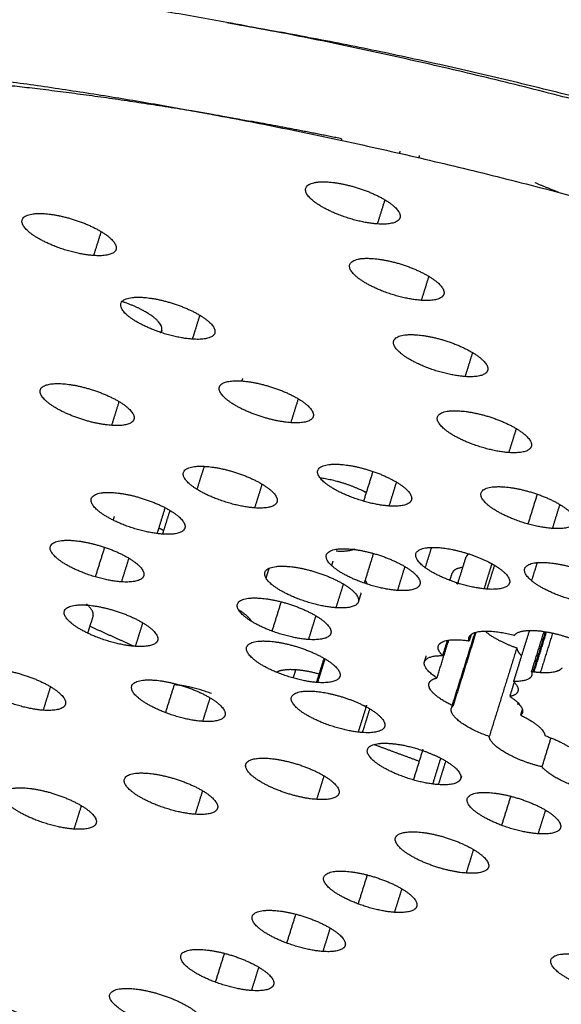
# Model space of a CAD drawing. Units: millimetres. Extents: x 0 to 1806, y 1435 to 3776.
# Drawn here: x 1333 to 1339, y 3547 to 3558 of the extents above; entities that cross this region are included whole.
import ezdxf

# ---------------------------------------------------------------- set-up
doc = ezdxf.new("R2010")
doc.units = ezdxf.units.MM
doc.header["$MEASUREMENT"] = 0
doc.layers.add('Make2D$Visible', color=7, linetype='Continuous', true_color=0x000000)

msp = doc.modelspace()

# ---------------------------------------------------------------- linework, layer by layer
at = {"layer": 'Make2D$Visible', "color": 254, "lineweight": -3, "true_color": 0xe5e5e5}
for points, weights, knots in [([(1358.065, 3548.946), (1358.598, 3550.674), (1355.825, 3553.068), (1347.284, 3560.445), (1333.078, 3561.371)], [2612.94199347, 2670.58727538, 3025.37806454, 2121.26963603, 3017.26529945], [-2.212765, -2.212765, -2.212765, -1.570796, -1.570796, 0, 0, 0]), ([(1331.871, 3557.145), (1317.977, 3558.075), (1326.578, 3550.875), (1335.038, 3543.792), (1348.8, 3542.798)], [3015.23511849, 2144.21903983, 3057.5567409, 2179.81917088, 3065.58130664], [5.141593, 5.141593, 5.141593, 6.712389, 6.712389, 8.283185, 8.283185, 8.283185]), ([(1337.328, 3555.502), (1336.886, 3555.532), (1336.615, 3555.762), (1336.345, 3555.992), (1336.787, 3555.962)], [3015.33711274, 2132.54841733, 3015.08358883, 2131.42368551, 3013.74650175], [1, 1, 1, 2.570796, 2.570796, 4.141593, 4.141593, 4.141593]), ([(1336.787, 3555.962), (1337.061, 3555.944), (1337.334, 3555.808), (1337.606, 3555.672), (1337.574, 3555.569)], [3013.74650175, 2561.44705476, 3013.70268589, 2561.94334093, 3014.59020401], [0, 0, 0, 1.109562, 1.109562, 2.219123, 2.219123, 2.219123]), ([(1334.218, 3555.156), (1333.777, 3555.186), (1333.507, 3555.415), (1333.236, 3555.645), (1333.677, 3555.615)], [3022.11618619, 2137.34194619, 3021.86266228, 2136.21721438, 3020.5255752], [1, 1, 1, 2.570796, 2.570796, 4.141593, 4.141593, 4.141593]), ([(1333.677, 3555.615), (1333.95, 3555.597), (1334.222, 3555.461), (1334.494, 3555.325), (1334.462, 3555.223)], [3020.5255752, 2566.47313594, 3020.48219538, 2566.97061036, 3021.3710551], [0, 0, 0, 1.110487, 1.110487, 2.220973, 2.220973, 2.220973]), ([(1337.81, 3554.665), (1337.368, 3554.695), (1337.098, 3554.924), (1336.827, 3555.154), (1337.269, 3555.124)], [3019.0323135, 2135.16131871, 3018.77878959, 2134.0365869, 3017.44170251], [1, 1, 1, 2.570796, 2.570796, 4.141593, 4.141593, 4.141593]), ([(1337.269, 3555.124), (1337.543, 3555.106), (1337.815, 3554.97), (1338.087, 3554.834), (1338.055, 3554.732)], [3017.44170251, 2564.76992566, 3017.39777888, 2565.26591793, 3018.28496492], [0, 0, 0, 1.109333, 1.109333, 2.218666, 2.218666, 2.218666]), ([(1349.498, 3541.465), (1340.007, 3542.155), (1330.639, 3546.814), (1321.208, 3551.503), (1322.317, 3555.02)], [3067.91251325, 2614.04349585, 3069.36923712, 2596.46454971, 3038.0707988], [1, 1, 1, 2.114202, 2.114202, 3.228405, 3.228405, 3.228405]), ([(1335.3, 3554.24), (1334.859, 3554.27), (1334.589, 3554.499), (1334.319, 3554.728), (1334.759, 3554.698)], [3025.29740817, 2139.59140975, 3025.04388426, 2138.46667793, 3023.70679718], [1, 1, 1, 2.570796, 2.570796, 4.141593, 4.141593, 4.141593]), ([(1334.963, 3554.335), (1334.995, 3554.436), (1334.724, 3554.572), (1334.633, 3554.617), (1334.527, 3554.652)], [3031.57847273, 2575.83623923, 3030.68996073, 2861.35522407, 2817.97004948], [5.062692, 5.062692, 5.062692, 6.172939, 6.172939, 6.585814, 6.585814, 6.585814]), ([(1334.759, 3554.698), (1335.033, 3554.679), (1335.304, 3554.544), (1335.576, 3554.408), (1335.544, 3554.306)], [3023.70679718, 2569.51228228, 3023.66321862, 2570.00921528, 3024.55146726], [0, 0, 0, 1.110065, 1.110065, 2.22013, 2.22013, 2.22013]), ([(1338.29, 3553.83), (1337.848, 3553.86), (1337.579, 3554.089), (1337.309, 3554.318), (1337.75, 3554.288)], [3022.72751426, 2137.77422067, 3022.47399035, 2136.64948885, 3021.13690327], [1, 1, 1, 2.570796, 2.570796, 4.141593, 4.141593, 4.141593]), ([(1337.75, 3554.288), (1338.024, 3554.27), (1338.295, 3554.134), (1338.567, 3553.999), (1338.535, 3553.897)], [3021.13690327, 2568.09272918, 3021.09287219, 2568.58842837, 3021.97972698], [0, 0, 0, 1.109105, 1.109105, 2.218209, 2.218209, 2.218209]), ([(1335.84, 3553.782), (1336.113, 3553.763), (1336.384, 3553.628), (1336.655, 3553.493), (1336.623, 3553.391)], [3026.88801916, 2572.55127707, 3026.84424245, 2573.04766999, 3027.73188117], [0, 0, 0, 1.109645, 1.109645, 2.21929, 2.21929, 2.21929]), ([(1334.415, 3553.295), (1334.142, 3553.314), (1333.871, 3553.449), (1333.6, 3553.584), (1333.632, 3553.685)], [3031.78014596, 2576.52232557, 3031.82347509, 2576.02471306, 3030.93445957], [1, 1, 1, 2.110594, 2.110594, 3.221188, 3.221188, 3.221188]), ([(1333.875, 3553.752), (1334.148, 3553.733), (1334.419, 3553.598), (1334.69, 3553.463), (1334.658, 3553.361)], [3030.18953497, 2574.87683165, 3030.14604204, 2575.37399796, 3031.03455404], [0, 0, 0, 1.110247, 1.110247, 2.220494, 2.220494, 2.220494]), ([(1336.379, 3553.325), (1336.106, 3553.344), (1335.835, 3553.479), (1335.564, 3553.614), (1335.595, 3553.716)], [3028.47863015, 2574.19683457, 3028.52224301, 2573.69999506, 3027.63409993], [1, 1, 1, 2.109992, 2.109992, 3.219985, 3.219985, 3.219985]), ([(1338.769, 3552.997), (1338.328, 3553.027), (1338.059, 3553.256), (1337.789, 3553.484), (1338.23, 3553.454)], [3026.42271502, 2140.38712198, 3026.16919111, 2139.26239017, 3024.83210403], [1, 1, 1, 2.570796, 2.570796, 4.141593, 4.141593, 4.141593]), ([(1338.23, 3553.454), (1338.504, 3553.436), (1338.775, 3553.301), (1339.046, 3553.165), (1339.014, 3553.064)], [3024.83210403, 2571.41546496, 3024.78796583, 2571.91087188, 3025.67449018], [0, 0, 0, 1.108877, 1.108877, 2.217754, 2.217754, 2.217754]), ([(1335.983, 3552.391), (1335.544, 3552.421), (1335.274, 3552.649), (1335.005, 3552.876), (1335.445, 3552.846)], [3034.13598899, 2145.8412302, 3033.88246508, 2144.71649838, 3032.545378], [1, 1, 1, 2.570796, 2.570796, 4.141593, 4.141593, 4.141593]), ([(1335.445, 3552.846), (1335.717, 3552.828), (1335.988, 3552.693), (1336.258, 3552.558), (1336.227, 3552.457)], [3032.545378, 2577.33439397, 3032.50161639, 2577.83082805, 3033.3893016], [0, 0, 0, 1.109677, 1.109677, 2.219354, 2.219354, 2.219354]), ([(1337.456, 3552.412), (1337.016, 3552.442), (1336.747, 3552.67), (1336.477, 3552.899), (1336.918, 3552.868)], [3031.65985212, 2144.09033686, 3031.40632822, 2142.96560504, 3030.06924114], [1, 1, 1, 2.570796, 2.570796, 4.141593, 4.141593, 4.141593]), ([(1336.918, 3552.868), (1337.19, 3552.85), (1337.461, 3552.715), (1337.732, 3552.58), (1337.7, 3552.479)], [3030.06924114, 2575.59011974, 3030.02526687, 2576.08597391, 3030.91229684], [0, 0, 0, 1.109225, 1.109225, 2.218451, 2.218451, 2.218451]), ([(1337.204, 3552.559), (1337.194, 3552.565), (1337.183, 3552.57), (1336.951, 3552.686), (1336.7, 3552.718)], [2997.19381604, 3016.37033224, 3037.51316985, 2637.00867967, 2940.65814208], [6.122355, 6.122355, 6.122355, 6.173888, 6.173888, 7.149006, 7.149006, 7.149006]), ([(1339.247, 3552.166), (1338.806, 3552.196), (1338.537, 3552.424), (1338.268, 3552.653), (1338.709, 3552.622)], [3030.11791578, 2143.00002339, 3029.86439187, 2141.87529157, 3028.52730479], [1, 1, 1, 2.570796, 2.570796, 4.141593, 4.141593, 4.141593]), ([(1338.709, 3552.622), (1338.982, 3552.604), (1339.253, 3552.469), (1339.523, 3552.334), (1339.491, 3552.233)], [3028.52730479, 2574.73813321, 3028.4830598, 2575.23324867, 3029.36925451], [0, 0, 0, 1.10865, 1.10865, 2.2173, 2.2173, 2.2173]), ([(1334.973, 3552.104), (1334.534, 3552.134), (1334.265, 3552.361), (1333.995, 3552.589), (1334.434, 3552.559)], [3037.30394484, 2148.0813131, 3037.05042093, 2146.95658129, 3035.71333385], [1, 1, 1, 2.570796, 2.570796, 4.141593, 4.141593, 4.141593]), ([(1334.434, 3552.559), (1334.706, 3552.54), (1334.977, 3552.405), (1335.248, 3552.271), (1335.216, 3552.17)], [3035.71333385, 2579.80030653, 3035.66970586, 2580.29710484, 3036.55780243], [0, 0, 0, 1.10996, 1.10996, 2.219921, 2.219921, 2.219921]), ([(1334.985, 3552.143), (1334.984, 3552.144), (1334.983, 3552.144), (1334.957, 3552.157), (1334.929, 3552.169)], [3038.78506232, 3041.0546109, 3043.34720912, 2992.53425831, 2953.02142779], [6.1676774, 6.1676774, 6.1676774, 6.1732516, 6.1732516, 6.2966629, 6.2966629, 6.2966629]), ([(1334.523, 3551.581), (1334.085, 3551.611), (1333.816, 3551.838), (1333.546, 3552.065), (1333.985, 3552.035)], [3040.85361808, 2150.59131155, 3040.60009418, 2149.46657973, 3039.26300709], [1, 1, 1, 2.570796, 2.570796, 4.141593, 4.141593, 4.141593]), ([(1333.985, 3552.035), (1334.256, 3552.016), (1334.527, 3551.882), (1334.797, 3551.747), (1334.765, 3551.646)], [3039.26300709, 2582.74652009, 3039.21942072, 2583.24343179, 3040.10764531], [0, 0, 0, 1.110049, 1.110049, 2.220097, 2.220097, 2.220097]), ([(1337.549, 3551.487), (1337.109, 3551.518), (1336.841, 3551.745), (1336.572, 3551.973), (1337.012, 3551.942)], [3036.49183201, 2147.50706264, 3036.2383081, 2146.38233082, 3034.90122102], [1, 1, 1, 2.570796, 2.570796, 4.141593, 4.141593, 4.141593]), ([(1338.53, 3551.501), (1338.091, 3551.532), (1337.822, 3551.759), (1337.554, 3551.987), (1337.993, 3551.957)], [3034.8410741, 2146.33980095, 3034.58755019, 2145.21506913, 3033.25046311], [1, 1, 1, 2.570796, 2.570796, 4.141593, 4.141593, 4.141593]), ([(1337.993, 3551.957), (1338.266, 3551.938), (1338.536, 3551.803), (1338.561, 3551.791), (1338.583, 3551.779)], [3033.25046311, 2578.628811, 3033.20629187, 2985.61772041, 2948.01360888], [0, 0, 0, 1.108807, 1.108807, 1.225012, 1.225012, 1.225012]), ([(1337.012, 3551.942), (1337.284, 3551.924), (1337.554, 3551.789), (1337.824, 3551.655), (1337.793, 3551.553)], [3034.90122102, 2579.79173263, 3034.85719144, 2580.2874359, 3035.74405084], [0, 0, 0, 1.109108, 1.109108, 2.218216, 2.218216, 2.218216]), ([(1336.874, 3551.297), (1336.436, 3551.327), (1336.167, 3551.554), (1335.898, 3551.782), (1336.337, 3551.751)], [3038.60380258, 2149.00045142, 3038.35027867, 2147.87571961, 3037.01319159], [1, 1, 1, 2.570796, 2.570796, 4.141593, 4.141593, 4.141593]), ([(1336.337, 3551.751), (1336.609, 3551.733), (1336.879, 3551.598), (1337.15, 3551.464), (1337.118, 3551.363)], [3037.01319159, 2581.43570723, 3036.96925116, 2581.9316537, 3037.85638545], [0, 0, 0, 1.109297, 1.109297, 2.218594, 2.218594, 2.218594]), ([(1339.723, 3551.337), (1339.283, 3551.368), (1339.015, 3551.595), (1338.746, 3551.823), (1339.187, 3551.792)], [3033.81311654, 2145.61292477, 3033.55959263, 2144.48819295, 3032.22250555], [1, 1, 1, 2.570796, 2.570796, 4.141593, 4.141593, 4.141593]), ([(1339.187, 3551.792), (1339.459, 3551.774), (1339.729, 3551.639), (1340, 3551.505), (1339.968, 3551.404)], [3032.22250555, 2578.0607347, 3032.17815408, 2578.55555952, 3033.06401999], [0, 0, 0, 1.108424, 1.108424, 2.216847, 2.216847, 2.216847]), ([(1336.573, 3550.949), (1336.134, 3550.979), (1335.866, 3551.206), (1335.597, 3551.433), (1336.036, 3551.403)], [3040.97025141, 2150.67378336, 3040.7167275, 2149.54905154, 3039.37964042], [1, 1, 1, 2.570796, 2.570796, 4.141593, 4.141593, 4.141593]), ([(1334.675, 3550.874), (1334.237, 3550.904), (1333.969, 3551.131), (1333.7, 3551.357), (1334.138, 3551.327)], [3044.43754198, 2153.12552817, 3044.18401807, 2152.00079635, 3042.84693099], [1, 1, 1, 2.570796, 2.570796, 4.141593, 4.141593, 4.141593]), ([(1334.138, 3551.327), (1334.409, 3551.308), (1334.679, 3551.174), (1334.949, 3551.04), (1334.918, 3550.939)], [3042.84693099, 2585.8846106, 3042.80329043, 2586.38137465, 3043.69134832], [0, 0, 0, 1.109934, 1.109934, 2.219867, 2.219867, 2.219867]), ([(1336.036, 3551.403), (1336.308, 3551.384), (1336.578, 3551.25), (1336.848, 3551.115), (1336.816, 3551.015)], [3039.37964042, 2583.39982928, 3039.33572797, 2583.89585205, 3040.22294848], [0, 0, 0, 1.109357, 1.109357, 2.218713, 2.218713, 2.218713]), ([(1338.829, 3550.995), (1338.872, 3551.06), (1339.067, 3551.047), (1339.261, 3551.033), (1339.48, 3550.95)], [3037.09306334, 2776.97161979, 3036.43168509, 2776.53317348, 3036.29116364], [1, 1, 1, 1.833157, 1.833157, 2.666313, 2.666313, 2.666313]), ([(1336.673, 3550.478), (1336.235, 3550.508), (1335.967, 3550.735), (1335.698, 3550.962), (1336.136, 3550.931)], [3043.359534, 2152.36326129, 3043.10601009, 2151.23852947, 3041.76892301], [1, 1, 1, 2.570796, 2.570796, 4.141593, 4.141593, 4.141593]), ([(1336.136, 3550.931), (1336.408, 3550.913), (1336.678, 3550.778), (1336.948, 3550.644), (1336.916, 3550.544)], [3041.76892301, 2585.49182608, 3041.72497475, 2585.98775117, 3042.61208487], [0, 0, 0, 1.109281, 1.109281, 2.218561, 2.218561, 2.218561]), ([(1333.665, 3550.174), (1333.228, 3550.205), (1332.96, 3550.431), (1332.691, 3550.657), (1333.128, 3550.626)], [3049.87202342, 2156.96828696, 3049.61849951, 2155.84355515, 3048.28141243], [1, 1, 1, 2.570796, 2.570796, 4.141593, 4.141593, 4.141593]), ([(1333.128, 3550.626), (1333.399, 3550.608), (1333.668, 3550.474), (1333.938, 3550.339), (1333.907, 3550.239)], [3048.28141243, 2590.30767206, 3048.23788678, 2590.80474925, 3049.1262982], [0, 0, 0, 1.110177, 1.110177, 2.220355, 2.220355, 2.220355]), ([(1335.413, 3550.052), (1334.976, 3550.083), (1334.707, 3550.309), (1334.439, 3550.535), (1334.877, 3550.505)], [3047.70489708, 2155.43589723, 3047.45137317, 2154.31116542, 3046.11428609], [1, 1, 1, 2.570796, 2.570796, 4.141593, 4.141593, 4.141593]), ([(1334.877, 3550.505), (1335.148, 3550.486), (1335.417, 3550.352), (1335.687, 3550.218), (1335.656, 3550.118)], [3046.11428609, 2588.90732084, 3046.07050126, 2589.40369162, 3046.95811497], [0, 0, 0, 1.109628, 1.109628, 2.219255, 2.219255, 2.219255]), ([(1337.164, 3549.93), (1336.726, 3549.961), (1336.458, 3550.187), (1336.19, 3550.413), (1336.628, 3550.383)], [3045.53777074, 2153.9035075, 3045.28424683, 2152.77877569, 3043.94715975], [1, 1, 1, 2.570796, 2.570796, 4.141593, 4.141593, 4.141593]), ([(1336.628, 3550.383), (1336.899, 3550.364), (1337.169, 3550.23), (1337.185, 3550.222), (1337.2, 3550.214)], [3043.94715975, 2587.50688225, 3043.90311556, 3012.59134118, 2985.58480719], [0, 0, 0, 1.109077, 1.109077, 1.185249, 1.185249, 1.185249]), ([(1337.997, 3549.359), (1337.559, 3549.39), (1337.291, 3549.616), (1337.024, 3549.842), (1337.462, 3549.811)], [3047.29174062, 2155.14375126, 3047.03821671, 2154.01901944, 3045.70112963], [1, 1, 1, 2.570796, 2.570796, 4.141593, 4.141593, 4.141593]), ([(1339.13, 3549.555), (1338.904, 3549.608), (1338.732, 3549.708), (1338.559, 3549.807), (1338.553, 3549.887)], [3044.40001291, 2784.10687952, 3044.21335166, 2783.63025264, 3043.52828256], [1, 1, 1, 1.833157, 1.833157, 2.666313, 2.666313, 2.666313]), ([(1337.825, 3549.732), (1337.92, 3549.699), (1338.002, 3549.659), (1338.271, 3549.525), (1338.24, 3549.425)], [2840.80477223, 2890.44527298, 3045.65693894, 2589.74296511, 3046.5433013], [0.731706, 0.731706, 0.731706, 1.108765, 1.108765, 2.217531, 2.217531, 2.217531]), ([(1336.663, 3549.197), (1336.392, 3549.216), (1336.123, 3549.349), (1335.854, 3549.483), (1335.885, 3549.583)], [3050.3358519, 2593.16447997, 3050.37969422, 2592.66826596, 3049.49225763], [1, 1, 1, 2.109506, 2.109506, 3.219011, 3.219011, 3.219011]), ([(1336.128, 3549.648), (1336.399, 3549.629), (1336.668, 3549.496), (1336.937, 3549.362), (1336.905, 3549.262)], [3048.74524091, 2591.51865841, 3048.70123617, 2592.01442944, 3049.58817216], [0, 0, 0, 1.109161, 1.109161, 2.218321, 2.218321, 2.218321]), ([(1335.331, 3549.034), (1334.895, 3549.065), (1334.627, 3549.29), (1334.359, 3549.516), (1334.796, 3549.485)], [3053.37996318, 2159.44877499, 3053.12643927, 2158.32404317, 3051.78935219], [1, 1, 1, 2.570796, 2.570796, 4.141593, 4.141593, 4.141593]), ([(1334.796, 3549.485), (1335.067, 3549.466), (1335.336, 3549.333), (1335.605, 3549.199), (1335.574, 3549.099)], [3051.78935219, 2593.78959867, 3051.7455331, 2594.28587603, 3052.63304127], [0, 0, 0, 1.109555, 1.109555, 2.21911, 2.21911, 2.21911]), ([(1339.831, 3549.257), (1339.626, 3549.282), (1339.416, 3549.371), (1339.206, 3549.46), (1339.13, 3549.555)], [3044.88099803, 2784.66191878, 3044.93710931, 2784.39893558, 3044.40001291], [2.666313, 2.666313, 2.666313, 3.49947, 3.49947, 4.332627, 4.332627, 4.332627]), ([(1334.003, 3548.872), (1333.567, 3548.903), (1333.299, 3549.128), (1333.031, 3549.353), (1333.467, 3549.323)], [3056.42407446, 2161.60128659, 3056.17055055, 2160.47655477, 3054.83346347], [1, 1, 1, 2.570796, 2.570796, 4.141593, 4.141593, 4.141593]), ([(1333.467, 3549.323), (1333.738, 3549.304), (1334.006, 3549.17), (1334.275, 3549.037), (1334.244, 3548.937)], [3054.83346347, 2596.06052323, 3054.78982975, 2596.55730588, 3055.67790863], [0, 0, 0, 1.109948, 1.109948, 2.219896, 2.219896, 2.219896]), ([(1339.09, 3548.821), (1338.653, 3548.851), (1338.385, 3549.077), (1338.118, 3549.303), (1338.556, 3549.272)], [3048.44975286, 2155.96258957, 3048.19622895, 2154.83785775, 3046.85914187], [1, 1, 1, 2.570796, 2.570796, 4.141593, 4.141593, 4.141593]), ([(1338.556, 3549.272), (1338.827, 3549.253), (1339.096, 3549.12), (1339.365, 3548.986), (1339.334, 3548.886)], [3046.85914187, 2590.54383962, 3046.81476851, 2591.03860467, 3047.70056679], [0, 0, 0, 1.108377, 1.108377, 2.216754, 2.216754, 2.216754]), ([(1337.768, 3548.841), (1338.039, 3548.822), (1338.307, 3548.688), (1338.576, 3548.555), (1338.545, 3548.455)], [3050.48225927, 2593.46291544, 3050.43798063, 2593.95793907, 3051.32407146], [0, 0, 0, 1.108578, 1.108578, 2.217157, 2.217157, 2.217157]), ([(1338.302, 3548.39), (1338.031, 3548.409), (1337.763, 3548.542), (1337.494, 3548.676), (1337.525, 3548.776)], [3052.07287026, 2595.10884142, 3052.11698673, 2594.61337523, 3051.23039537], [1, 1, 1, 2.108923, 2.108923, 3.217846, 3.217846, 3.217846]), ([(1337.515, 3547.96), (1337.079, 3547.991), (1336.812, 3548.216), (1336.545, 3548.441), (1336.982, 3548.41)], [3055.69598766, 2161.08645161, 3055.44246375, 2159.96171979, 3054.10537667], [1, 1, 1, 2.570796, 2.570796, 4.141593, 4.141593, 4.141593]), ([(1336.982, 3548.41), (1337.252, 3548.391), (1337.521, 3548.258), (1337.789, 3548.125), (1337.758, 3548.025)], [3054.10537667, 2596.38200714, 3054.06119253, 2596.87728871, 3054.94757512], [0, 0, 0, 1.108779, 1.108779, 2.217559, 2.217559, 2.217559]), ([(1336.731, 3547.531), (1336.295, 3547.562), (1336.028, 3547.787), (1335.761, 3548.011), (1336.197, 3547.981)], [3059.31910506, 2163.64838263, 3059.06558115, 2162.52365081, 3057.72849407], [1, 1, 1, 2.570796, 2.570796, 4.141593, 4.141593, 4.141593]), ([(1336.197, 3547.981), (1336.467, 3547.962), (1336.736, 3547.828), (1337.004, 3547.695), (1336.973, 3547.596)], [3057.72849407, 2599.30111575, 3057.68440422, 2599.79665461, 3058.57107774], [0, 0, 0, 1.10898, 1.10898, 2.21796, 2.21796, 2.21796]), ([(1335.948, 3547.103), (1335.513, 3547.134), (1335.246, 3547.358), (1334.979, 3547.583), (1335.414, 3547.552)], [3062.94222246, 2166.21031311, 3062.68869855, 2165.08558129, 3061.35161147], [1, 1, 1, 2.570796, 2.570796, 4.141593, 4.141593, 4.141593]), ([(1335.414, 3547.552), (1335.684, 3547.533), (1335.952, 3547.4), (1336.22, 3547.267), (1336.189, 3547.168)], [3061.35161147, 2602.22023965, 3061.3076157, 2602.71603515, 3062.19457935], [0, 0, 0, 1.10918, 1.10918, 2.218359, 2.218359, 2.218359]), ([(1340.005, 3547.055), (1339.568, 3547.086), (1339.302, 3547.31), (1339.035, 3547.535), (1339.472, 3547.504)], [3056.59338824, 2161.72100948, 3056.33986433, 2160.59627766, 3055.00277725], [1, 1, 1, 2.570796, 2.570796, 4.141593, 4.141593, 4.141593]), ([(1335.167, 3546.676), (1334.732, 3546.707), (1334.466, 3546.931), (1334.199, 3547.155), (1334.634, 3547.124)], [3066.56533986, 2168.77224413, 3066.31181595, 2167.64751231, 3064.97472887], [1, 1, 1, 2.570796, 2.570796, 4.141593, 4.141593, 4.141593]), ([(1334.634, 3547.124), (1334.903, 3547.105), (1335.171, 3546.972), (1335.439, 3546.84), (1335.408, 3546.741)], [3064.97472887, 2605.13938058, 3064.93082696, 2605.63543209, 3065.81807994], [0, 0, 0, 1.109379, 1.109379, 2.218758, 2.218758, 2.218758])]:
    msp.add_rational_spline(points, weights, degree=2, knots=knots, dxfattribs=at)
for points, weights in [([(1335.676, 3557.71), (1333.236, 3558.157), (1331.08, 3558.3)], [3008.66163796, 2981.34098787, 3012.78504734]), ([(1348.717, 3553.611), (1342.45, 3556.471), (1335.676, 3557.71)], [3009.81363567, 2802.74354671, 3008.66163796]), ([(1335.676, 3557.71), (1335.969, 3557.657), (1336.263, 3557.603)], [2901.71299948, 2903.17718726, 2904.64137503]), ([(1348.175, 3553.859), (1342.45, 3556.471), (1336.263, 3557.603)], [3012.7511999, 2805.90422854, 3011.69794485]), ([(1330.773, 3557.321), (1332.888, 3557.18), (1335.277, 3556.747)], [3012.24112865, 2981.9309489, 3008.17389149]), ([(1335.619, 3556.684), (1333.637, 3557.027), (1331.871, 3557.145)], [3007.88789299, 2987.41671134, 3015.23511849]), ([(1335.277, 3556.747), (1342.148, 3555.502), (1348.498, 3552.591)], [3008.17389149, 2796.45451678, 3009.3415093]), ([(1335.277, 3556.747), (1335.609, 3556.686), (1335.941, 3556.626)], [2899.52329039, 2901.15371422, 2902.78413805]), ([(1336.935, 3556.435), (1336.434, 3556.537), (1335.941, 3556.626)], [2978.6849898, 2993.59169721, 3011.55692925]), ([(1336.935, 3556.435), (1336.932, 3556.427), (1336.93, 3556.419)], [3014.00908765, 3014.00459792, 3014.00010818]), ([(1337.57, 3556.277), (1337.574, 3556.288), (1337.577, 3556.299)], [3015.7677432, 3015.77392115, 3015.7800991]), ([(1337.787, 3556.252), (1337.784, 3556.24), (1337.78, 3556.228)], [2989.93468306, 2989.92797252, 2989.92126198]), ([(1339.314, 3555.848), (1339.185, 3555.899), (1339.058, 3555.951)], [2622.87182374, 2624.05294074, 2625.55730535]), ([(1337.328, 3555.502), (1337.369, 3555.634), (1337.411, 3555.766)], [3015.33711274, 3015.41038291, 3015.48365309]), ([(1337.574, 3555.569), (1337.548, 3555.487), (1337.328, 3555.502)], [3014.59020401, 2700.00443514, 3015.33711274]), ([(1334.218, 3555.156), (1334.259, 3555.287), (1334.3, 3555.418)], [3022.11618619, 3022.18916671, 3022.26214723]), ([(1334.462, 3555.223), (1334.437, 3555.141), (1334.218, 3555.156)], [3021.3710551, 2707.31833135, 3022.11618619]), ([(1337.81, 3554.665), (1337.851, 3554.796), (1337.892, 3554.928)], [3019.0323135, 3019.10551245, 3019.17871139]), ([(1338.055, 3554.732), (1338.029, 3554.65), (1337.81, 3554.665)], [3018.28496492, 2703.00585967, 3019.0323135]), ([(1335.3, 3554.24), (1335.341, 3554.371), (1335.382, 3554.502)], [3025.29740817, 3025.37042754, 3025.44344692]), ([(1334.951, 3554.313), (1334.959, 3554.323), (1334.963, 3554.335)], [2948.19389735, 2982.12331666, 3031.57847273]), ([(1334.963, 3554.335), (1334.959, 3554.323), (1334.956, 3554.312)], [3007.24820804, 3007.24178591, 3007.23536378]), ([(1335.544, 3554.306), (1335.518, 3554.225), (1335.3, 3554.24)], [3024.55146726, 2709.60175313, 3025.29740817]), ([(1338.29, 3553.83), (1338.331, 3553.961), (1338.372, 3554.093)], [3022.72751426, 3022.80064207, 3022.87376988]), ([(1338.535, 3553.897), (1338.509, 3553.815), (1338.29, 3553.83)], [3021.97972698, 2706.00720128, 3022.72751426]), ([(1335.595, 3553.716), (1335.621, 3553.797), (1335.84, 3553.782)], [3027.63409993, 2711.41036673, 3026.88801916]), ([(1335.848, 3553.808), (1335.844, 3553.795), (1335.84, 3553.782)], [3026.90254592, 3026.89528254, 3026.88801916]), ([(1333.632, 3553.685), (1333.657, 3553.766), (1333.875, 3553.752)], [3030.93445957, 2715.17726402, 3030.18953497]), ([(1336.379, 3553.325), (1336.42, 3553.456), (1336.461, 3553.586)], [3028.47863015, 3028.55154217, 3028.6244542]), ([(1334.415, 3553.295), (1334.456, 3553.425), (1334.496, 3553.555)], [3031.78014596, 3031.85289998, 3031.92565399]), ([(1334.658, 3553.361), (1334.633, 3553.28), (1334.415, 3553.295)], [3031.03455404, 2715.65331133, 3031.78014596]), ([(1336.623, 3553.391), (1336.598, 3553.31), (1336.379, 3553.325)], [3027.73188117, 2711.88475945, 3028.47863015]), ([(1338.769, 3552.997), (1338.81, 3553.128), (1338.851, 3553.259)], [3026.42271502, 3026.49577178, 3026.56882855]), ([(1339.014, 3553.064), (1338.988, 3552.982), (1338.769, 3552.997)], [3025.67449018, 2709.00846053, 3026.42271502]), ([(1335.428, 3552.847), (1335.388, 3552.721), (1335.349, 3552.595)], [3012.21036446, 3012.14030457, 3012.07024468]), ([(1337.277, 3552.791), (1337.226, 3552.628), (1337.175, 3552.465)], [3035.37591156, 3035.28466182, 3035.19341208]), ([(1335.983, 3552.391), (1336.024, 3552.521), (1336.064, 3552.651)], [3034.13598899, 3034.20874831, 3034.28150764]), ([(1337.456, 3552.412), (1337.497, 3552.543), (1337.537, 3552.673)], [3031.65985212, 3031.73273423, 3031.80561633]), ([(1339.078, 3552.541), (1339.028, 3552.378), (1338.977, 3552.216)], [3008.5122128, 3008.42219416, 3008.33217551]), ([(1339.078, 3552.541), (1339.079, 3552.541), (1339.079, 3552.542)], [3034.63663294, 3031.99683687, 3029.38763846]), ([(1334.999, 3552.394), (1334.955, 3552.252), (1334.911, 3552.11)], [3015.8794741, 3015.80056943, 3015.72166476]), ([(1336.227, 3552.457), (1336.201, 3552.376), (1335.983, 3552.391)], [3033.3893016, 2716.99443397, 3034.13598899]), ([(1337.7, 3552.479), (1337.675, 3552.397), (1337.456, 3552.412)], [3030.91229684, 2714.16735366, 3031.65985212]), ([(1339.247, 3552.166), (1339.287, 3552.297), (1339.328, 3552.428)], [3030.11791578, 3030.19090159, 3030.2638874]), ([(1334.441, 3552.297), (1334.435, 3552.278), (1334.429, 3552.258)], [3043.39084968, 3043.37974123, 3043.36863278]), ([(1334.985, 3552.143), (1335.02, 3552.253), (1335.054, 3552.363)], [3037.32600567, 3037.3876242, 3037.44924274]), ([(1335.216, 3552.17), (1335.191, 3552.089), (1334.973, 3552.104)], [3036.55780243, 2720.21471399, 3037.30394484]), ([(1339.491, 3552.233), (1339.466, 3552.151), (1339.247, 3552.166)], [3029.36925451, 2712.00963836, 3030.11791578]), ([(1334.973, 3552.104), (1334.979, 3552.123), (1334.985, 3552.143)], [3037.30394484, 3037.31497525, 3037.32600567]), ([(1334.336, 3551.96), (1334.285, 3551.798), (1334.234, 3551.636)], [3043.20186967, 3043.11089325, 3043.01991683]), ([(1337.919, 3551.958), (1337.885, 3551.848), (1337.85, 3551.737)], [3010.20353997, 3010.14224819, 3010.08095641]), ([(1334.523, 3551.581), (1334.563, 3551.71), (1334.604, 3551.84)], [3040.85361808, 3040.92618621, 3040.99875434]), ([(1336.876, 3551.92), (1337.011, 3551.911), (1337.076, 3551.942)], [3041.5141701, 2837.05416786, 2894.91784546]), ([(1337.074, 3551.936), (1337.075, 3551.939), (1337.076, 3551.942)], [3038.96160561, 3038.96321414, 3038.96482267]), ([(1337.283, 3551.892), (1337.238, 3551.746), (1337.192, 3551.599)], [3012.59980425, 3012.51844736, 3012.43709047]), ([(1338.209, 3551.566), (1338.254, 3551.708), (1338.298, 3551.85)], [2874.37880495, 2874.45402251, 2874.52924006]), ([(1338.329, 3551.887), (1338.305, 3551.872), (1338.298, 3551.85)], [2868.34593804, 2927.22129953, 3039.60499333]), ([(1336.138, 3551.73), (1336.122, 3551.677), (1336.105, 3551.624)], [3039.56264599, 3039.53304224, 3039.50343849]), ([(1336.826, 3551.758), (1336.834, 3551.784), (1336.842, 3551.809)], [3041.42371688, 3041.43797274, 3041.4522286]), ([(1337.549, 3551.487), (1337.589, 3551.618), (1337.63, 3551.748)], [3036.49183201, 3036.56459635, 3036.6373607]), ([(1338.263, 3551.74), (1338.162, 3551.726), (1338.147, 3551.676)], [2942.17966494, 2859.20091118, 3040.78816038]), ([(1338.498, 3551.504), (1338.54, 3551.641), (1338.583, 3551.779)], [2842.57087551, 2842.64268759, 2842.71449966]), ([(1338.53, 3551.501), (1338.571, 3551.632), (1338.612, 3551.762)], [3034.8410741, 3034.91391711, 3034.98676012]), ([(1338.583, 3551.779), (1338.589, 3551.775), (1338.595, 3551.772)], [2948.01360888, 2938.15775634, 2928.98777458]), ([(1338.595, 3551.772), (1338.802, 3551.653), (1338.775, 3551.568)], [2928.98777458, 2639.30267638, 3034.09271425]), ([(1339.078, 3551.792), (1339.047, 3551.693), (1339.016, 3551.594)], [3037.53928272, 3037.48374712, 3037.42821151]), ([(1334.765, 3551.646), (1334.74, 3551.566), (1334.523, 3551.581)], [3040.10764531, 2723.51346648, 3040.85361808]), ([(1338.122, 3551.597), (1338.134, 3551.636), (1338.147, 3551.676)], [3025.75542791, 3025.77760073, 3025.79977355]), ([(1336.874, 3551.297), (1336.915, 3551.427), (1336.956, 3551.557)], [3038.60380258, 3038.67648931, 3038.74917605]), ([(1337.192, 3551.599), (1337.187, 3551.583), (1337.182, 3551.567)], [3012.43709047, 3012.42832481, 3012.41955916]), ([(1337.217, 3551.556), (1337.21, 3551.576), (1337.192, 3551.599)], [2889.40857154, 2840.48369918, 2823.54764404]), ([(1337.793, 3551.553), (1337.767, 3551.472), (1337.549, 3551.487)], [3035.74405084, 2718.33470103, 3036.49183201]), ([(1338.191, 3551.572), (1338.198, 3551.565), (1338.206, 3551.557)], [2912.83229641, 2917.94767577, 2926.52224423]), ([(1338.775, 3551.568), (1338.749, 3551.486), (1338.53, 3551.501)], [3034.09271425, 2716.44953746, 3034.8410741]), ([(1337.148, 3551.46), (1337.133, 3551.411), (1337.118, 3551.363)], [3012.35983894, 3012.3329143, 3012.30598967]), ([(1334.14, 3551.335), (1334.139, 3551.331), (1334.138, 3551.327)], [3042.85135068, 3042.84914083, 3042.84693099]), ([(1334.15, 3551.326), (1334.145, 3551.331), (1334.14, 3551.335)], [2821.38836317, 2822.50163496, 2824.70010389]), ([(1334.21, 3551.208), (1334.225, 3551.257), (1334.15, 3551.326)], [3049.67021689, 2804.05929539, 2821.38836317]), ([(1336.271, 3551.363), (1336.221, 3551.202), (1336.171, 3551.042)], [3042.01061703, 3041.92072294, 3041.83082886]), ([(1337.118, 3551.363), (1337.093, 3551.282), (1336.874, 3551.297)], [3037.85638545, 2720.48194324, 3038.60380258]), ([(1334.21, 3551.208), (1334.18, 3551.113), (1334.15, 3551.019)], [3025.10878541, 3025.05615203, 3025.00351866]), ([(1335.947, 3551.149), (1335.912, 3551.209), (1335.804, 3551.275)], [2853.34942126, 2763.62936115, 2904.64197965]), ([(1336.573, 3550.949), (1336.613, 3551.079), (1336.654, 3551.208)], [3040.97025141, 3041.04286923, 3041.11548705]), ([(1333.965, 3551.134), (1333.966, 3551.138), (1333.968, 3551.142)], [3050.41120374, 3050.41357292, 3050.41594211]), ([(1334.659, 3550.875), (1334.415, 3550.984), (1334.174, 3551.094)], [2649.57910913, 2653.97898444, 2659.10542107]), ([(1334.675, 3550.874), (1334.716, 3551.003), (1334.756, 3551.132)], [3044.43754198, 3044.51000155, 3044.58246112]), ([(1336.816, 3551.015), (1336.791, 3550.934), (1336.573, 3550.949)], [3040.22294848, 2722.68129877, 3040.97025141]), ([(1338.138, 3550.195), (1338.268, 3550.611), (1338.398, 3551.026)], [2852.24501488, 2852.463367, 2852.68171912]), ([(1338.408, 3551.03), (1338.282, 3550.626), (1338.156, 3550.223)], [3042.80351359, 3042.5773258, 3042.35113801]), ([(1338.333, 3550.934), (1338.326, 3550.956), (1338.332, 3550.974)], [3038.21947294, 3019.16354677, 3038.00527147]), ([(1338.332, 3550.974), (1338.377, 3551.117), (1338.829, 3550.995)], [3038.00527147, 2280.53022328, 3037.09306334]), ([(1338.356, 3551.006), (1338.345, 3550.97), (1338.333, 3550.934)], [3038.25987326, 3038.2396731, 3038.21947294]), ([(1338.506, 3551.042), (1338.623, 3550.938), (1338.855, 3550.858)], [2655.44089666, 2583.25302277, 3044.07220124]), ([(1338.821, 3550.489), (1338.908, 3550.769), (1338.996, 3551.049)], [3039.83980243, 3039.99655088, 3040.15329933]), ([(1339.017, 3550.597), (1339.086, 3550.817), (1339.154, 3551.037)], [3038.94125142, 3039.0644668, 3039.18768219]), ([(1339.168, 3551.035), (1339.099, 3550.815), (1339.03, 3550.595)], [2796.71443596, 2796.60106732, 2796.48769868]), ([(1339.045, 3550.593), (1339.114, 3550.813), (1339.182, 3551.033)], [3041.97509828, 3042.09835578, 3042.22161329]), ([(1339.247, 3551.02), (1339.18, 3550.803), (1339.112, 3550.586)], [3039.09051822, 3038.96909663, 3038.84767503]), ([(1334.918, 3550.939), (1334.892, 3550.859), (1334.675, 3550.874)], [3043.69134832, 2726.56802833, 3044.43754198]), ([(1337.98, 3550.528), (1338.045, 3550.735), (1338.109, 3550.942)], [3040.98380639, 3041.09990491, 3041.21600343]), ([(1338.041, 3550.773), (1337.981, 3550.834), (1337.995, 3550.879)], [3039.56013163, 2930.08601652, 3039.06107464]), ([(1337.995, 3550.879), (1338.027, 3550.982), (1338.333, 3550.934)], [3039.06107464, 2567.48701268, 3038.21947294]), ([(1338.093, 3550.94), (1338.067, 3550.856), (1338.041, 3550.773)], [3039.65347965, 3039.60680564, 3039.56013163]), ([(1337.843, 3550.705), (1337.865, 3550.775), (1338.041, 3550.773)], [3040.24424169, 2791.36315172, 3039.56013163]), ([(1337.843, 3550.705), (1337.853, 3550.737), (1337.863, 3550.769)], [3025.2585359, 3025.27645455, 3025.2943732]), ([(1338.855, 3550.858), (1338.704, 3550.373), (1338.553, 3549.887)], [3044.07220124, 3043.8002419, 3043.52828256]), ([(1338.855, 3550.858), (1338.859, 3550.818), (1338.908, 3550.769)], [3044.07220124, 2909.99127377, 2914.41207623]), ([(1336.741, 3550.744), (1336.699, 3550.612), (1336.658, 3550.479)], [3044.14986665, 3044.07547473, 3044.0010828]), ([(1336.673, 3550.478), (1336.713, 3550.607), (1336.754, 3550.737)], [3043.359534, 3043.4320983, 3043.5046626]), ([(1337.98, 3550.528), (1337.82, 3550.631), (1337.843, 3550.705)], [3040.98380639, 2768.88281345, 3040.24424169]), ([(1339.053, 3550.667), (1339.06, 3550.664), (1339.066, 3550.66)], [3016.53224445, 3007.47425434, 2999.22219055]), ([(1336.43, 3550.617), (1336.285, 3550.627), (1336.222, 3550.59)], [3049.2891596, 2829.30267938, 2913.58423811]), ([(1336.43, 3550.617), (1336.416, 3550.572), (1336.402, 3550.528)], [3049.2891596, 3049.26419804, 3049.23923647]), ([(1336.687, 3550.571), (1336.548, 3550.609), (1336.43, 3550.617)], [2821.14773429, 2831.56648095, 3049.2891596]), ([(1336.916, 3550.544), (1336.891, 3550.463), (1336.673, 3550.478)], [3042.61208487, 2724.71758536, 3043.359534]), ([(1336.701, 3550.567), (1336.694, 3550.569), (1336.687, 3550.571)], [2820.62417172, 2820.61822285, 2821.14773429]), ([(1339.019, 3550.557), (1338.997, 3550.487), (1338.821, 3550.489)], [3039.15496942, 2790.67164854, 3039.83980243]), ([(1339.112, 3550.586), (1339.067, 3550.589), (1339.017, 3550.597)], [3038.84767503, 3022.97873459, 3038.94125142]), ([(1339.017, 3550.597), (1339.024, 3550.575), (1339.019, 3550.557)], [3038.94125142, 3020.17708507, 3039.15496942]), ([(1339.35, 3550.638), (1339.306, 3550.572), (1339.112, 3550.586)], [3038.18629679, 2778.74254523, 3038.84767503]), ([(1335.099, 3550.453), (1335.051, 3550.301), (1335.003, 3550.148)], [3052.33327088, 3052.24759316, 3052.16191544]), ([(1335.508, 3550.357), (1335.291, 3550.44), (1335.099, 3550.453)], [2877.78831861, 2711.54606532, 3052.33327088]), ([(1338.156, 3550.223), (1337.859, 3550.362), (1337.893, 3550.469)], [3042.35113801, 2539.44469531, 3041.43895584]), ([(1337.893, 3550.469), (1337.906, 3550.511), (1337.98, 3550.528)], [3041.43895584, 2946.5873489, 3040.98380639]), ([(1338.78, 3550.325), (1338.804, 3550.403), (1338.828, 3550.481)], [3040.79399338, 3040.83771706, 3040.88144074]), ([(1338.821, 3550.489), (1338.881, 3550.428), (1338.867, 3550.383)], [3039.83980243, 2931.06215507, 3040.33825148]), ([(1338.829, 3550.481), (1338.83, 3550.485), (1338.831, 3550.489)], [3040.88155877, 3040.88374154, 3040.88592432]), ([(1333.665, 3550.174), (1333.705, 3550.303), (1333.745, 3550.432)], [3049.87202342, 3049.94434954, 3050.01667566]), ([(1338.867, 3550.383), (1338.854, 3550.341), (1338.78, 3550.325)], [3040.33825148, 2945.76488225, 3040.79399338]), ([(1338.78, 3550.325), (1338.98, 3550.194), (1338.898, 3550.12)], [3040.79399338, 2640.70431707, 3041.71042142]), ([(1333.907, 3550.239), (1333.881, 3550.159), (1333.665, 3550.174)], [3049.1262982, 2731.76612498, 3049.87202342]), ([(1335.413, 3550.052), (1335.453, 3550.181), (1335.494, 3550.31)], [3047.70489708, 3047.77730904, 3047.849721]), ([(1337.2, 3550.214), (1337.205, 3550.222), (1337.208, 3550.23)], [2984.88096095, 3013.23075179, 3050.13209085]), ([(1337.208, 3550.23), (1337.205, 3550.221), (1337.203, 3550.213)], [3024.30997262, 3024.30511449, 3024.30025636]), ([(1338.138, 3550.195), (1338.143, 3550.21), (1338.156, 3550.223)], [3042.52827, 3029.26111777, 3042.35113801]), ([(1338.883, 3550.24), (1338.871, 3550.241), (1338.859, 3550.242)], [3002.92403898, 3023.95937922, 3047.40306056]), ([(1335.656, 3550.118), (1335.63, 3550.037), (1335.413, 3550.052)], [3046.95811497, 2729.07928178, 3047.70489708]), ([(1337.203, 3550.213), (1337.159, 3550.074), (1337.116, 3549.935)], [3024.30025636, 3024.22285099, 3024.14544561]), ([(1337.164, 3549.93), (1337.204, 3550.06), (1337.245, 3550.189)], [3045.53777074, 3045.61031015, 3045.68284957]), ([(1337.2, 3550.214), (1337.201, 3550.213), (1337.203, 3550.213)], [2985.58480719, 2983.04281419, 2980.53896364]), ([(1337.203, 3550.213), (1337.436, 3550.087), (1337.407, 3549.996)], [2980.53896364, 2622.32818462, 3044.78992991]), ([(1338.553, 3549.887), (1338.092, 3550.047), (1338.138, 3550.195)], [3043.52828256, 2247.35471826, 3042.52827]), ([(1338.898, 3550.12), (1338.907, 3550.15), (1338.917, 3550.181)], [3041.71042143, 3041.72731731, 3041.7442132]), ([(1338.898, 3550.12), (1339.155, 3549.999), (1339.163, 3549.896)], [3041.71042143, 2641.37773785, 3042.49938019]), ([(1337.407, 3549.996), (1337.382, 3549.915), (1337.164, 3549.93)], [3044.78992991, 2726.39142781, 3045.53777074]), ([(1339.163, 3549.896), (1339.452, 3549.796), (1339.55, 3549.673)], [3042.49938019, 2641.91999311, 3043.08364089]), ([(1337.787, 3549.614), (1337.536, 3549.706), (1337.287, 3549.799)], [2622.93558519, 2622.90976895, 2623.53081853]), ([(1337.462, 3549.811), (1337.63, 3549.8), (1337.824, 3549.733)], [3045.70112963, 2745.40102653, 2840.2158729]), ([(1339.228, 3549.871), (1339.179, 3549.713), (1339.13, 3549.555)], [3044.57750015, 3044.48875653, 3044.40001291]), ([(1337.723, 3549.41), (1337.774, 3549.572), (1337.824, 3549.733)], [2905.15214253, 2905.23842921, 2905.3247159]), ([(1337.824, 3549.733), (1337.826, 3549.738), (1337.827, 3549.744)], [2905.3247159, 2905.32761978, 2905.33052367]), ([(1337.824, 3549.733), (1337.825, 3549.733), (1337.825, 3549.732)], [2840.2158729, 2840.50844153, 2840.80477223]), ([(1337.827, 3549.744), (1337.826, 3549.738), (1337.825, 3549.732)], [3051.77431406, 3022.8528853, 2997.59803714]), ([(1335.885, 3549.583), (1335.91, 3549.663), (1336.128, 3549.648)], [3049.49225763, 2730.32757586, 3048.74524091]), ([(1338.02, 3549.65), (1337.976, 3549.508), (1337.932, 3549.366)], [3050.93666688, 3050.85698157, 3050.77729625]), ([(1337.997, 3549.359), (1338.037, 3549.488), (1338.078, 3549.618)], [3047.29174062, 3047.36426256, 3047.4367845]), ([(1338.041, 3549.522), (1338.044, 3549.521), (1338.047, 3549.519)], [3006.49590744, 3012.11263025, 3017.90188615]), ([(1336.663, 3549.197), (1336.703, 3549.325), (1336.743, 3549.454)], [3050.3358519, 3050.4082572, 3050.48066249]), ([(1338.24, 3549.425), (1338.215, 3549.344), (1337.997, 3549.359)], [3046.5433013, 2727.53879457, 3047.29174062]), ([(1338.248, 3549.449), (1338.244, 3549.437), (1338.24, 3549.425)], [3020.27893407, 3020.27225892, 3020.26558376]), ([(1335.331, 3549.034), (1335.372, 3549.163), (1335.412, 3549.292)], [3053.37996318, 3053.45231501, 3053.52466683]), ([(1336.905, 3549.262), (1336.88, 3549.181), (1336.663, 3549.197)], [3049.58817216, 2730.8009928, 3050.3358519]), ([(1338.788, 3549.233), (1338.738, 3549.073), (1338.688, 3548.914)], [3025.20850936, 3025.11965322, 3025.03079708]), ([(1334.003, 3548.872), (1334.043, 3549), (1334.083, 3549.129)], [3056.42407446, 3056.49625282, 3056.56843118]), ([(1335.574, 3549.099), (1335.548, 3549.019), (1335.331, 3549.034)], [3052.63304127, 2734.06262198, 3053.37996318]), ([(1339.09, 3548.821), (1339.131, 3548.95), (1339.171, 3549.079)], [3048.44975286, 3048.5222899, 3048.59482693]), ([(1334.244, 3548.937), (1334.219, 3548.857), (1334.003, 3548.872)], [3055.67790863, 2737.32368308, 3056.42407446]), ([(1337.525, 3548.776), (1337.55, 3548.856), (1337.768, 3548.841)], [3051.23039537, 2731.09217729, 3050.48225927]), ([(1339.334, 3548.886), (1339.309, 3548.805), (1339.09, 3548.821)], [3047.70056679, 2728.0471231, 3048.44975286]), ([(1338.302, 3548.39), (1338.342, 3548.519), (1338.382, 3548.648)], [3052.07287026, 3052.14528959, 3052.21770892]), ([(1338.545, 3548.455), (1338.52, 3548.374), (1338.302, 3548.39)], [3051.32407146, 2731.56406634, 3052.07287026]), ([(1337.215, 3548.37), (1337.165, 3548.211), (1337.115, 3548.052)], [3032.8865531, 3032.79784429, 3032.70913547]), ([(1337.515, 3547.96), (1337.556, 3548.089), (1337.596, 3548.217)], [3055.69598766, 3055.7683281, 3055.84066854]), ([(1337.758, 3548.025), (1337.733, 3547.945), (1337.515, 3547.96)], [3054.94757512, 2735.08082719, 3055.69598766]), ([(1336.431, 3547.94), (1336.381, 3547.782), (1336.332, 3547.623)], [3036.72588742, 3036.6373027, 3036.54871799]), ([(1336.731, 3547.531), (1336.771, 3547.659), (1336.811, 3547.787)], [3059.31910506, 3059.39129001, 3059.46347497]), ([(1336.973, 3547.596), (1336.948, 3547.516), (1336.731, 3547.531)], [3058.57107774, 2738.59740459, 3059.31910506]), ([(1335.649, 3547.512), (1335.599, 3547.354), (1335.55, 3547.195)], [3040.56558625, 3040.47697257, 3040.38835889]), ([(1335.948, 3547.103), (1335.988, 3547.231), (1336.028, 3547.359)], [3062.94222246, 3063.01431163, 3063.0864008]), ([(1336.189, 3547.168), (1336.165, 3547.088), (1335.948, 3547.103)], [3062.19457935, 2742.1138015, 3062.94222246])]:
    msp.add_rational_spline(points, weights, degree=2, dxfattribs=at)
at = {"layer": 'Make2D$Visible', "color": 42, "lineweight": -3, "true_color": 0xd3aa21}
for points, weights, knots in [([(1309.003, 3197.75), (1308.727, 3189.091), (1308.962, 3180.012), (1310.723, 3166.615), (1311.576, 3162.027), (1314.182, 3152.19), (1316.08, 3146.934), (1318.618, 3141.967), (1322.195, 3134.966), (1326.791, 3129.034), (1332.44, 3124.207), (1335.366, 3121.707), (1338.457, 3119.604), (1345.146, 3115.889), (1348.752, 3114.353), (1352.362, 3113.14), (1353.478, 3112.764), (1354.596, 3112.423), (1355.832, 3112.089), (1355.954, 3112.056), (1356.805, 3111.832), (1357.531, 3111.658), (1360.463, 3111.031), (1362.637, 3110.737), (1364.757, 3110.669), (1365.149, 3110.657), (1365.539, 3110.652), (1366.626, 3110.661), (1367.315, 3110.694), (1369.16, 3110.857), (1370.292, 3111.042), (1371.391, 3111.315), (1372.757, 3111.655), (1374.066, 3112.13), (1375.318, 3112.75), (1375.598, 3112.889), (1375.875, 3113.034), (1376.639, 3113.462), (1377.119, 3113.759), (1377.851, 3114.259), (1378.11, 3114.446), (1378.635, 3114.842), (1378.9, 3115.054), (1379.438, 3115.505), (1379.71, 3115.746), (1381.468, 3117.384), (1382.796, 3119.018), (1383.976, 3120.863), (1384.181, 3121.183), (1384.381, 3121.509), (1384.948, 3122.472), (1385.302, 3123.123), (1385.64, 3123.791), (1386.044, 3124.59), (1386.424, 3125.414), (1387.212, 3127.278), (1387.61, 3128.329), (1388.08, 3129.705), (1388.181, 3130.01), (1388.684, 3131.576), (1389.05, 3132.868), (1389.787, 3135.811), (1390.14, 3137.48), (1390.672, 3140.426), (1390.873, 3141.696), (1391.274, 3144.6), (1391.461, 3146.246), (1391.943, 3151.419), (1392.125, 3155.02), (1392.237, 3160.669), (1392.242, 3162.73), (1392.163, 3169.09), (1391.976, 3173.452), (1391.691, 3177.796), (1390.325, 3198.671), (1389.025, 3220.166), (1387.319, 3253.048), (1386.815, 3263.926), (1385.917, 3285.931), (1385.492, 3298.625), (1385.243, 3310.896), (1384.534, 3345.804), (1384.007, 3380.621), (1383.631, 3415.222), (1383.376, 3438.646), (1384.199, 3463.762), (1386.667, 3509.072), (1388.243, 3530.533), (1390.053, 3551.617)], [3422.5658716, 3426.18918108, 3429.23905874, 3431.6875772, 3432.16085866, 3432.03027342, 3431.21701493, 3429.33191633, 3426.67820854, 3422.0931403, 3415.43263333, 3411.99266578, 3408.13948379, 3399.4551683, 3394.58510915, 3389.57807886, 3388.02396221, 3386.442681, 3384.65837999, 3384.48147587, 3383.24899137, 3382.18151663, 3377.81392592, 3374.41855478, 3370.90070911, 3370.24828623, 3369.59250293, 3367.74363484, 3366.54451029, 3363.26681233, 3361.17981247, 3359.08968627, 3356.49531937, 3353.91025715, 3351.38594433, 3350.82183989, 3350.26138598, 3348.7082214, 3347.72546937, 3346.21771636, 3345.68266837, 3344.59631728, 3344.04590497, 3342.92494736, 3342.35560315, 3338.66885691, 3335.82132404, 3333.20325363, 3332.7492946, 3332.30302751, 3331.0283295, 3330.22016291, 3329.43787471, 3328.50429732, 3327.60773659, 3325.70351127, 3324.71140989, 3323.49870878, 3323.23586972, 3321.90938875, 3320.9001977, 3318.75765559, 3317.64845996, 3315.83822088, 3315.10374268, 3313.51387463, 3312.67571747, 3310.20667164, 3308.72164743, 3306.65013447, 3305.94802601, 3303.91867244, 3302.7198894, 3301.66644832, 3296.91822256, 3291.8261155, 3283.51009349, 3280.64722041, 3274.64034883, 3271.00632128, 3267.1986109, 3256.36316009, 3241.54640939, 3223.64419134, 3211.69997027, 3204.24618133, 3195.59209956, 3193.45869605, 3192.61339955], [0, 0, 0, 0, 57.882115, 57.882115, 87.542383, 87.542383, 122.554993, 122.554993, 122.554993, 171.135044, 171.135044, 171.135044, 196.50283, 196.50283, 224.305687, 224.305687, 224.305687, 232.884622, 232.884622, 233.826768, 233.826768, 239.436134, 239.436134, 256.51443, 256.51443, 256.51443, 259.676798, 259.676798, 265.38348, 265.38348, 275.156391, 275.156391, 275.156391, 287.295977, 287.295977, 287.295977, 290.003833, 290.003833, 294.854479, 294.854479, 297.563907, 297.563907, 300.41173, 300.41173, 303.43084, 303.43084, 320.219318, 320.219318, 320.219318, 323.1301, 323.1301, 328.674082, 328.674082, 328.674082, 335.312137, 335.312137, 343.334447, 343.334447, 345.593224, 345.593224, 354.888345, 354.888345, 366.421899, 366.421899, 374.97563, 374.97563, 385.834049, 385.834049, 408.865741, 408.865741, 421.942603, 421.942603, 449.193552, 449.193552, 449.193552, 569.316153, 569.316153, 638.153844, 638.153844, 724.446888, 724.446888, 724.446888, 939.344947, 939.344947, 939.344947, 1084.881708, 1084.881708, 1210.317226, 1210.317226, 1210.317226, 1210.317226]), ([(1398.174, 3550.75), (1396.37, 3529.755), (1394.795, 3508.385), (1392.322, 3463.257), (1391.49, 3438.229), (1391.723, 3414.909), (1392.065, 3380.579), (1392.539, 3345.993), (1393.175, 3311.363), (1393.399, 3299.156), (1393.826, 3286.372), (1394.735, 3264.285), (1395.255, 3253.252), (1397.036, 3219.706), (1398.415, 3197.552), (1399.856, 3176.165), (1400.012, 3173.846), (1400.139, 3171.528), (1400.318, 3167.019), (1400.374, 3164.819), (1400.439, 3157.623), (1400.294, 3152.598), (1399.651, 3145.055), (1399.341, 3142.41), (1398.673, 3138.192), (1398.376, 3136.581), (1397.555, 3132.784), (1396.985, 3130.607), (1395.912, 3127.265), (1395.479, 3126.053), (1394.609, 3123.881), (1394.185, 3122.911), (1393.729, 3121.964), (1393.273, 3121.018), (1392.787, 3120.094), (1391.647, 3118.129), (1390.981, 3117.099), (1390.263, 3116.115), (1388.909, 3114.257), (1387.384, 3112.575), (1384.045, 3109.709), (1382.282, 3108.53), (1380.383, 3107.574), (1378.148, 3106.447), (1375.779, 3105.655), (1373.309, 3105.16), (1372.59, 3105.016), (1371.866, 3104.897), (1370.058, 3104.663), (1368.97, 3104.577), (1367.079, 3104.511), (1366.277, 3104.509), (1365.003, 3104.543), (1364.53, 3104.564), (1363.344, 3104.636), (1362.63, 3104.697), (1357.762, 3105.226), (1353.588, 3106.238), (1349.544, 3107.565), (1345.415, 3108.921), (1341.299, 3110.624), (1333.743, 3114.694), (1330.274, 3116.977), (1326.996, 3119.686), (1320.782, 3124.822), (1315.671, 3131.144), (1311.687, 3138.708), (1308.901, 3143.997), (1306.819, 3149.602), (1303.974, 3160.144), (1303.056, 3165.048), (1301.195, 3179.411), (1301.017, 3189.13), (1301.411, 3198.392)], [3192.66771107, 3193.50642255, 3195.63923674, 3204.31707733, 3211.80386899, 3223.82118115, 3241.58189224, 3256.39720691, 3267.23112963, 3271.08873473, 3274.75206949, 3280.76800677, 3283.65240536, 3292.06531138, 3297.25205916, 3302.06465052, 3302.55173827, 3303.07810098, 3304.18978335, 3304.77337294, 3306.83784203, 3308.52823051, 3311.60352851, 3312.78882701, 3314.89242968, 3315.74824679, 3317.9108881, 3319.26955629, 3321.58587842, 3322.47699502, 3324.18045541, 3324.98193729, 3325.8100799, 3326.63972318, 3327.49587324, 3329.42962011, 3330.51759082, 3331.64191414, 3333.76601175, 3336.000382, 3340.59306908, 3342.8950731, 3345.30021019, 3348.16052864, 3351.06045475, 3354.05819997, 3354.93133753, 3355.80939949, 3358.00334377, 3359.324848, 3361.63313881, 3362.61470988, 3364.18162019, 3364.76422625, 3366.23071397, 3367.11665303, 3373.18699316, 3378.50747432, 3383.69149174, 3389.01737178, 3394.24118127, 3403.60202677, 3407.79686009, 3411.60105735, 3418.83593552, 3424.1575493, 3427.41280907, 3429.69246543, 3430.82938314, 3431.3617459, 3431.00265948, 3428.7034561, 3425.51965922, 3421.63453858], [0, 0, 0, 0, 124.91411, 124.91411, 269.93273, 269.93273, 269.93273, 483.270215, 483.270215, 483.270215, 569.341826, 569.341826, 639.381705, 639.381705, 762.874343, 762.874343, 762.874343, 777.334741, 777.334741, 791.132146, 791.132146, 822.721055, 822.721055, 839.957589, 839.957589, 850.76011, 850.76011, 865.825721, 865.825721, 874.626375, 874.626375, 881.97042, 881.97042, 881.97042, 889.29379, 889.29379, 898.018212, 898.018212, 898.018212, 914.469853, 914.469853, 930.09882, 930.09882, 930.09882, 948.523864, 948.523864, 948.523864, 953.911165, 953.911165, 961.900426, 961.900426, 967.754054, 967.754054, 971.203561, 971.203561, 976.417736, 976.417736, 1006.849202, 1006.849202, 1006.849202, 1037.987671, 1037.987671, 1066.048696, 1066.048696, 1066.048696, 1118.859652, 1118.859652, 1118.859652, 1156.399502, 1156.399502, 1188.046868, 1188.046868, 1249.901993, 1249.901993, 1249.901993, 1249.901993])]:
    msp.add_rational_spline(points, weights, degree=3, knots=knots, dxfattribs=at)

doc.saveas('drawing.dxf')
